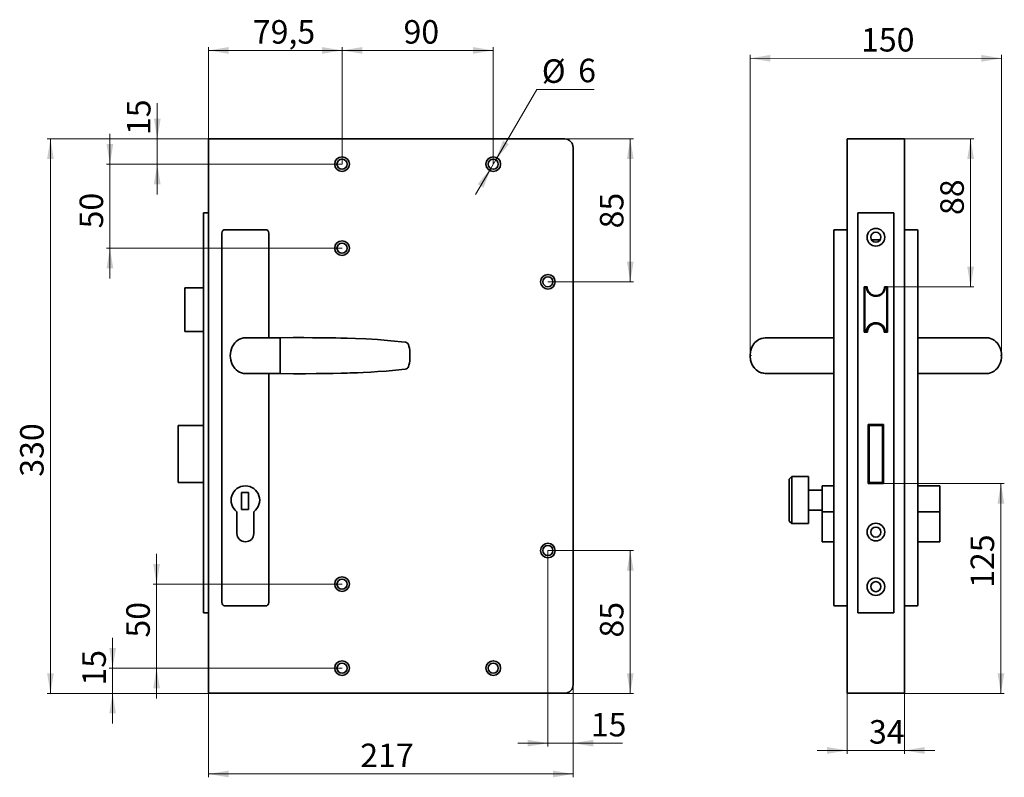
# Paper-space layout '1' of a CAD drawing. Units: millimetres. Extents: x 14 to 307, y 99 to 324.
import ezdxf

# ---------------------------------------------------------------- set-up
doc = ezdxf.new("R2010")
doc.units = ezdxf.units.MM
doc.styles.add('SLDTEXTSTYLE0', font='TXT', dxfattribs={"width": 0.7})
doc.dimstyles.new('SLDDIMSTYLE0', dxfattribs={"dimtxt": 7, "dimasz": 6, "dimexe": 0, "dimexo": 0.0625, "dimgap": 1.75, "dimtad": 0, "dimtih": 1, "dimtoh": 1, "dimdec": 1, "dimlfac": 2, "dimrnd": 1e-09, "dimzin": 12, "dimdsep": 46, "dimtxsty": 'SLDTEXTSTYLE0', "dimsah": 1, "dimcen": 0, "dimadec": 0, "dimazin": 3, "dimtfac": 1, "dimtdec": 0, "dimtmove": 0, "dimatfit": 3, "dimfxl": 0, "dimfrac": 2, "dimtolj": 1, "dimtzin": 12, "dimarcsym": 0})
doc.dimstyles.new('SLDDIMSTYLE1', dxfattribs={"dimtxt": 7, "dimasz": 6, "dimexe": 0, "dimexo": 0.0625, "dimgap": 1.75, "dimtad": 2, "dimdec": 1, "dimlfac": 2, "dimrnd": 1e-09, "dimzin": 12, "dimdsep": 46, "dimtxsty": 'SLDTEXTSTYLE0', "dimsah": 1, "dimcen": 0.09, "dimadec": 0, "dimazin": 3, "dimtfac": 1, "dimtdec": 0, "dimtofl": 0, "dimtmove": 0, "dimatfit": 3, "dimfxl": 0, "dimfrac": 2, "dimtolj": 1, "dimtzin": 12, "dimarcsym": 0})
doc.dimstyles.new('SLDDIMSTYLE2', dxfattribs={"dimtxt": 7, "dimasz": 6, "dimexe": 0, "dimexo": 0.0625, "dimgap": 1.75, "dimtad": 2, "dimdec": 1, "dimlfac": 2, "dimrnd": 1e-09, "dimzin": 12, "dimdsep": 46, "dimtxsty": 'SLDTEXTSTYLE0', "dimsah": 1, "dimcen": 0.09, "dimadec": 0, "dimazin": 3, "dimtfac": 1, "dimtdec": 0, "dimtmove": 0, "dimatfit": 0, "dimfxl": 0, "dimfrac": 2, "dimtolj": 1, "dimtzin": 12, "dimarcsym": 0})
doc.dimstyles.new('SLDDIMSTYLE3', dxfattribs={"dimtxt": 7, "dimasz": 6, "dimexe": 0, "dimexo": 0.0625, "dimgap": 1.75, "dimtad": 2, "dimdec": 0, "dimlfac": 2, "dimrnd": 1e-09, "dimzin": 12, "dimdsep": 46, "dimtxsty": 'SLDTEXTSTYLE0', "dimsah": 1, "dimcen": 0.09, "dimadec": 0, "dimazin": 3, "dimtfac": 1, "dimtdec": 0, "dimtofl": 0, "dimtmove": 0, "dimatfit": 3, "dimfxl": 0, "dimfrac": 2, "dimtolj": 1, "dimtzin": 12, "dimarcsym": 0})

# ---------------------------------------------------------------- blocks, each defined once
blk = doc.blocks.new('_D')
at = {"color": 7, "linetype": 'Continuous', "lineweight": 0}
for p, q in [((156.07, 282.38), (168.25, 303.26)), ((168.25, 303.26), (185.31, 303.26)), ((154.56, 279.79), (156.07, 282.38)), ((154.56, 279.79), (150.03, 272.01))]:
    blk.add_line(p, q, dxfattribs=at)
at = {"color": 7, "linetype": 'Continuous', "lineweight": 18}
for points in [[(156.07, 282.38), (159.96, 287.06), (158.23, 288.07)], [(154.56, 279.79), (150.67, 275.11), (152.4, 274.1)]]:
    blk.add_solid(points, dxfattribs=at)
at = {"color": 7, "linetype": 'Continuous', "lineweight": 18, "char_height": 7, "attachment_point": 1, "style": 'SLDTEXTSTYLE0'}
for s, insert in [('%%c', (169.75, 312.28)), ('6', (180.57, 312.46))]:
    blk.add_mtext(s, dxfattribs=dict(at, insert=insert))
blk = doc.blocks.new('_D_1')
at = {"color": 7, "linetype": 'Continuous', "lineweight": 0}
for p, q in [((70.57, 288.58), (70.57, 315.94)), ((70.57, 314.94), (110.32, 314.94)), ((110.32, 281.08), (110.32, 315.94))]:
    blk.add_line(p, q, dxfattribs=at)
at = {"color": 7, "linetype": 'Continuous', "lineweight": 18}
for points in [[(70.57, 314.94), (76.57, 313.94), (76.57, 315.94)], [(110.32, 314.94), (104.32, 315.94), (104.32, 313.94)]]:
    blk.add_solid(points, dxfattribs=at)
at = {"color": 7, "linetype": 'Continuous', "lineweight": 18, "insert": (83.78, 323.96), "char_height": 7, "attachment_point": 1, "style": 'SLDTEXTSTYLE0'}
blk.add_mtext('79,5', dxfattribs=at)
blk = doc.blocks.new('_D_2')
at = {"color": 7, "linetype": 'Continuous', "lineweight": 0}
for p, q in [((110.32, 281.08), (110.32, 315.94)), ((155.32, 314.94), (110.32, 314.94)), ((155.32, 281.08), (155.32, 315.94))]:
    blk.add_line(p, q, dxfattribs=at)
at = {"color": 7, "linetype": 'Continuous', "lineweight": 18}
for points in [[(110.32, 314.94), (116.32, 313.94), (116.32, 315.94)], [(155.32, 314.94), (149.32, 315.94), (149.32, 313.94)]]:
    blk.add_solid(points, dxfattribs=at)
at = {"color": 7, "linetype": 'Continuous', "lineweight": 18, "insert": (128.61, 323.96), "char_height": 7, "attachment_point": 1, "style": 'SLDTEXTSTYLE0'}
blk.add_mtext('90', dxfattribs=at)
blk = doc.blocks.new('_D_3')
at = {"color": 7, "linetype": 'Continuous', "lineweight": 0}
for p, q in [((55.35, 288.58), (55.35, 299.22)), ((70.57, 288.58), (54.35, 288.58)), ((55.35, 281.08), (55.35, 288.58)), ((110.32, 281.08), (54.35, 281.08)), ((55.35, 281.08), (55.35, 272.08))]:
    blk.add_line(p, q, dxfattribs=at)
at = {"color": 7, "linetype": 'Continuous', "lineweight": 18}
for points in [[(55.35, 288.58), (56.35, 294.58), (54.35, 294.58)], [(55.35, 281.08), (54.35, 275.08), (56.35, 275.08)]]:
    blk.add_solid(points, dxfattribs=at)
at = {"color": 7, "linetype": 'Continuous', "lineweight": 18, "insert": (46.33, 289.75), "char_height": 7, "attachment_point": 1, "rotation": 90, "style": 'SLDTEXTSTYLE0'}
blk.add_mtext('15', dxfattribs=at)
blk = doc.blocks.new('_D_4')
at = {"color": 7, "linetype": 'Continuous', "lineweight": 0}
for p, q in [((41.26, 281.08), (41.26, 290.08)), ((110.32, 281.08), (40.26, 281.08)), ((41.26, 281.08), (41.26, 256.08)), ((110.32, 256.08), (40.26, 256.08)), ((41.26, 256.08), (41.26, 247.08))]:
    blk.add_line(p, q, dxfattribs=at)
at = {"color": 7, "linetype": 'Continuous', "lineweight": 18}
for points in [[(41.26, 281.08), (42.26, 287.08), (40.26, 287.08)], [(41.26, 256.08), (40.26, 250.08), (42.26, 250.08)]]:
    blk.add_solid(points, dxfattribs=at)
at = {"color": 7, "linetype": 'Continuous', "lineweight": 18, "insert": (32.24, 261.96), "char_height": 7, "attachment_point": 1, "rotation": 90, "style": 'SLDTEXTSTYLE0'}
blk.add_mtext('50', dxfattribs=at)
blk = doc.blocks.new('_D_5')
at = {"color": 7, "linetype": 'Continuous', "lineweight": 0}
for p, q in [((42.07, 131.08), (42.07, 140.08)), ((110.32, 131.08), (41.07, 131.08)), ((42.07, 123.58), (42.07, 131.08)), ((70.57, 123.58), (41.07, 123.58)), ((42.07, 123.58), (42.07, 114.58))]:
    blk.add_line(p, q, dxfattribs=at)
at = {"color": 7, "linetype": 'Continuous', "lineweight": 18}
for points in [[(42.07, 131.08), (43.07, 137.08), (41.07, 137.08)], [(42.07, 123.58), (41.07, 117.58), (43.07, 117.58)]]:
    blk.add_solid(points, dxfattribs=at)
at = {"color": 7, "linetype": 'Continuous', "lineweight": 18, "insert": (33.05, 125.89), "char_height": 7, "attachment_point": 1, "rotation": 90, "style": 'SLDTEXTSTYLE0'}
blk.add_mtext('15', dxfattribs=at)
blk = doc.blocks.new('_D_6')
at = {"color": 7, "linetype": 'Continuous', "lineweight": 0}
for p, q in [((55.15, 156.08), (55.15, 165.08)), ((110.32, 156.08), (54.15, 156.08)), ((55.15, 156.08), (55.15, 131.08)), ((110.32, 131.08), (54.15, 131.08)), ((55.15, 131.08), (55.15, 122.08))]:
    blk.add_line(p, q, dxfattribs=at)
at = {"color": 7, "linetype": 'Continuous', "lineweight": 18}
for points in [[(55.15, 156.08), (56.15, 162.08), (54.15, 162.08)], [(55.15, 131.08), (54.15, 125.08), (56.15, 125.08)]]:
    blk.add_solid(points, dxfattribs=at)
at = {"color": 7, "linetype": 'Continuous', "lineweight": 18, "insert": (46.13, 140.18), "char_height": 7, "attachment_point": 1, "rotation": 90, "style": 'SLDTEXTSTYLE0'}
blk.add_mtext('50', dxfattribs=at)
blk = doc.blocks.new('_D_7')
at = {"color": 7, "linetype": 'Continuous', "lineweight": 0}
for p, q in [((171.57, 166.08), (171.57, 107.75)), ((179.07, 126.08), (179.07, 107.75)), ((171.57, 108.75), (162.57, 108.75)), ((171.57, 108.75), (179.07, 108.75)), ((179.07, 108.75), (193.8, 108.75))]:
    blk.add_line(p, q, dxfattribs=at)
at = {"color": 7, "linetype": 'Continuous', "lineweight": 18}
for points in [[(171.57, 108.75), (165.57, 109.75), (165.57, 107.75)], [(179.07, 108.75), (185.07, 107.75), (185.07, 109.75)]]:
    blk.add_solid(points, dxfattribs=at)
at = {"color": 7, "linetype": 'Continuous', "lineweight": 18, "insert": (184.33, 117.77), "char_height": 7, "attachment_point": 1, "style": 'SLDTEXTSTYLE0'}
blk.add_mtext('15', dxfattribs=at)
blk = doc.blocks.new('_D_8')
at = {"color": 7, "linetype": 'Continuous', "lineweight": 0}
for p, q in [((171.57, 166.08), (197.07, 166.08)), ((196.07, 123.58), (196.07, 166.08)), ((176.57, 123.58), (197.07, 123.58))]:
    blk.add_line(p, q, dxfattribs=at)
at = {"color": 7, "linetype": 'Continuous', "lineweight": 18}
for points in [[(196.07, 166.08), (195.07, 160.08), (197.07, 160.08)], [(196.07, 123.58), (197.07, 129.58), (195.07, 129.58)]]:
    blk.add_solid(points, dxfattribs=at)
at = {"color": 7, "linetype": 'Continuous', "lineweight": 18, "insert": (187.04, 140.18), "char_height": 7, "attachment_point": 1, "rotation": 90, "style": 'SLDTEXTSTYLE0'}
blk.add_mtext('85', dxfattribs=at)
blk = doc.blocks.new('_D_9')
at = {"color": 7, "linetype": 'Continuous', "lineweight": 0}
for p, q in [((176.57, 288.58), (197.07, 288.58)), ((196.07, 288.58), (196.07, 246.08)), ((171.57, 246.08), (197.07, 246.08))]:
    blk.add_line(p, q, dxfattribs=at)
at = {"color": 7, "linetype": 'Continuous', "lineweight": 18}
for points in [[(196.07, 288.58), (195.07, 282.58), (197.07, 282.58)], [(196.07, 246.08), (197.07, 252.08), (195.07, 252.08)]]:
    blk.add_solid(points, dxfattribs=at)
at = {"color": 7, "linetype": 'Continuous', "lineweight": 18, "insert": (187.04, 261.96), "char_height": 7, "attachment_point": 1, "rotation": 90, "style": 'SLDTEXTSTYLE0'}
blk.add_mtext('85', dxfattribs=at)
blk = doc.blocks.new('_D_10')
at = {"color": 7, "linetype": 'Continuous', "lineweight": 0}
for p, q in [((70.57, 288.58), (22.57, 288.58)), ((23.57, 288.58), (23.57, 123.58)), ((70.57, 123.58), (22.57, 123.58))]:
    blk.add_line(p, q, dxfattribs=at)
at = {"color": 7, "linetype": 'Continuous', "lineweight": 18}
for points in [[(23.57, 288.58), (22.57, 282.58), (24.57, 282.58)], [(23.57, 123.58), (24.57, 129.58), (22.57, 129.58)]]:
    blk.add_solid(points, dxfattribs=at)
at = {"color": 7, "linetype": 'Continuous', "lineweight": 18, "insert": (14.54, 188.06), "char_height": 7, "attachment_point": 1, "rotation": 90, "style": 'SLDTEXTSTYLE0'}
blk.add_mtext('330', dxfattribs=at)
blk = doc.blocks.new('_D_11')
at = {"color": 7, "linetype": 'Continuous', "lineweight": 0}
for p, q in [((179.07, 126.08), (179.07, 98.58)), ((70.57, 123.58), (70.57, 98.58)), ((70.57, 99.58), (179.07, 99.58))]:
    blk.add_line(p, q, dxfattribs=at)
at = {"color": 7, "linetype": 'Continuous', "lineweight": 18}
for points in [[(70.57, 99.58), (76.57, 98.58), (76.57, 100.58)], [(179.07, 99.58), (173.07, 100.58), (173.07, 98.58)]]:
    blk.add_solid(points, dxfattribs=at)
at = {"color": 7, "linetype": 'Continuous', "lineweight": 18, "insert": (115.74, 108.61), "char_height": 7, "attachment_point": 1, "style": 'SLDTEXTSTYLE0'}
blk.add_mtext('217', dxfattribs=at)
blk = doc.blocks.new('_D_12')
at = {"color": 7, "linetype": 'Continuous', "lineweight": 0}
for p, q in [((231.75, 224.09), (231.75, 313.59)), ((306.53, 224.08), (306.54, 313.58)), ((306.54, 312.58), (231.75, 312.59))]:
    blk.add_line(p, q, dxfattribs=at)
at = {"color": 7, "linetype": 'Continuous', "lineweight": 18}
for points in [[(231.75, 312.59), (237.75, 311.59), (237.75, 313.59)], [(306.54, 312.58), (300.54, 313.58), (300.54, 311.58)]]:
    blk.add_solid(points, dxfattribs=at)
at = {"color": 7, "linetype": 'Continuous', "lineweight": 18, "insert": (264.73, 321.61), "char_height": 7, "attachment_point": 1, "rotation": 359.9987, "style": 'SLDTEXTSTYLE0'}
blk.add_mtext('150', dxfattribs=at)
blk = doc.blocks.new('_D_13')
at = {"color": 7, "linetype": 'Continuous', "lineweight": 0}
for p, q in [((260.64, 123.58), (260.64, 105.58)), ((277.64, 123.58), (277.64, 105.58)), ((260.64, 106.58), (251.64, 106.58)), ((260.64, 106.58), (277.64, 106.58)), ((277.64, 106.58), (286.64, 106.58))]:
    blk.add_line(p, q, dxfattribs=at)
at = {"color": 7, "linetype": 'Continuous', "lineweight": 18}
for points in [[(260.64, 106.58), (254.64, 107.58), (254.64, 105.58)], [(277.64, 106.58), (283.64, 105.58), (283.64, 107.58)]]:
    blk.add_solid(points, dxfattribs=at)
at = {"color": 7, "linetype": 'Continuous', "lineweight": 18, "insert": (267.1, 115.61), "char_height": 7, "attachment_point": 1, "style": 'SLDTEXTSTYLE0'}
blk.add_mtext('34', dxfattribs=at)
blk = doc.blocks.new('_D_14')
at = {"color": 7, "linetype": 'Continuous', "lineweight": 0}
for p, q in [((271.39, 186.08), (307.35, 186.08)), ((306.35, 123.58), (306.35, 186.08)), ((277.64, 123.58), (307.35, 123.58))]:
    blk.add_line(p, q, dxfattribs=at)
at = {"color": 7, "linetype": 'Continuous', "lineweight": 18}
for points in [[(306.35, 186.08), (305.35, 180.08), (307.35, 180.08)], [(306.35, 123.58), (307.35, 129.58), (305.35, 129.58)]]:
    blk.add_solid(points, dxfattribs=at)
at = {"color": 7, "linetype": 'Continuous', "lineweight": 18, "insert": (297.32, 154.98), "char_height": 7, "attachment_point": 1, "rotation": 90, "style": 'SLDTEXTSTYLE0'}
blk.add_mtext('125', dxfattribs=at)
blk = doc.blocks.new('_D_15')
at = {"color": 7, "linetype": 'Continuous', "lineweight": 0}
for p, q in [((277.64, 288.58), (298.32, 288.58)), ((297.32, 288.58), (297.32, 244.58)), ((272.64, 244.58), (298.32, 244.58))]:
    blk.add_line(p, q, dxfattribs=at)
at = {"color": 7, "linetype": 'Continuous', "lineweight": 18}
for points in [[(297.32, 288.58), (296.32, 282.58), (298.32, 282.58)], [(297.32, 244.58), (298.32, 250.58), (296.32, 250.58)]]:
    blk.add_solid(points, dxfattribs=at)
at = {"color": 7, "linetype": 'Continuous', "lineweight": 18, "insert": (288.3, 265.95), "char_height": 7, "attachment_point": 1, "rotation": 90, "style": 'SLDTEXTSTYLE0'}
blk.add_mtext('88', dxfattribs=at)

psp = doc.layouts.new('1')

# ---------------------------------------------------------------- linework, layer by layer
at = {"color": 7, "linetype": 'Continuous', "lineweight": 35}
for p, q in [((70.567, 288.584), (70.567, 123.584)), ((72.567, 288.584), (70.567, 288.584)), ((176.567, 288.584), (72.567, 288.584)), ((260.641, 288.584), (260.641, 123.584)), ((262.641, 288.584), (260.641, 288.584)), ((275.641, 288.584), (262.641, 288.584)), ((277.641, 288.584), (275.641, 288.584)), ((277.641, 288.584), (277.641, 123.584)), ((179.067, 286.084), (179.067, 126.084)), ((69.067, 266.584), (70.567, 266.584)), ((69.067, 266.584), (69.067, 147.584)), ((263.766, 266.584), (263.766, 147.584)), ((263.766, 266.584), (274.516, 266.584)), ((274.516, 266.584), (274.516, 147.584)), ((75.567, 261.584), (87.567, 261.584)), ((256.641, 261.334), (256.641, 260.584)), ((260.641, 261.584), (256.891, 261.584)), ((277.641, 261.584), (281.391, 261.584)), ((281.641, 261.334), (281.641, 260.584)), ((74.567, 150.584), (74.567, 260.584)), ((88.567, 260.584), (88.567, 229.413)), ((256.641, 260.584), (256.641, 150.584)), ((270.44, 258.584), (267.842, 258.584)), ((281.641, 260.584), (281.641, 150.584)), ((63.567, 244.309), (69.067, 244.309)), ((63.567, 231.309), (63.567, 244.309)), ((266.53, 244.584), (265.641, 244.584)), ((265.641, 231.084), (265.641, 244.584)), ((265.879, 231.309), (265.867, 244.309)), ((265.867, 244.309), (266.334, 244.309)), ((271.751, 244.584), (272.641, 244.584)), ((272.379, 244.309), (271.925, 244.309)), ((272.379, 231.309), (272.379, 244.309)), ((272.641, 244.584), (272.641, 231.084)), ((63.567, 231.309), (69.067, 231.309)), ((91.959, 229.413), (81.567, 229.413)), ((91.961, 223.92), (91.961, 229.41)), ((246.641, 229.413), (236.247, 229.413)), ((256.641, 229.413), (246.641, 229.413)), ((266.641, 231.084), (265.641, 231.084)), ((266.3, 231.309), (265.879, 231.309)), ((272.641, 231.084), (271.641, 231.084)), ((271.958, 231.309), (272.379, 231.309)), ((291.641, 229.413), (281.641, 229.413)), ((302.034, 229.413), (291.641, 229.413)), ((91.961, 223.92), (91.961, 218.77)), ((81.567, 218.756), (91.962, 218.756)), ((88.567, 218.756), (88.567, 150.584)), ((236.247, 218.756), (246.641, 218.756)), ((246.641, 218.756), (256.641, 218.756)), ((281.641, 218.756), (291.641, 218.756)), ((291.641, 218.756), (302.034, 218.756)), ((61.567, 203.309), (61.567, 186.309)), ((61.567, 203.309), (69.067, 203.309)), ((266.891, 203.584), (271.391, 203.584)), ((266.891, 203.584), (266.891, 186.084)), ((267.129, 203.309), (271.129, 203.309)), ((267.129, 203.309), (267.129, 186.309)), ((271.129, 203.309), (271.129, 186.309)), ((271.391, 203.584), (271.391, 186.084)), ((244.141, 188.084), (243.391, 187.334)), ((249.141, 188.084), (244.141, 188.084)), ((244.141, 188.084), (244.141, 184.834)), ((249.141, 184.834), (249.141, 188.084)), ((61.567, 186.309), (69.067, 186.309)), ((243.391, 184.834), (243.391, 187.334)), ((243.391, 177.334), (243.391, 184.834)), ((244.141, 184.834), (244.141, 177.334)), ((249.141, 177.334), (249.141, 184.834)), ((256.641, 185.334), (253.141, 185.334)), ((253.141, 185.334), (253.141, 177.648)), ((266.891, 186.084), (271.391, 186.084)), ((267.129, 186.309), (271.129, 186.309)), ((288.141, 185.334), (281.641, 185.334)), ((288.141, 185.334), (288.141, 177.648)), ((80.384, 183.365), (80.384, 178.261)), ((82.471, 183.365), (80.384, 183.365)), ((82.471, 178.261), (82.471, 183.365)), ((253.141, 184.084), (249.141, 184.084)), ((79.067, 177.648), (79.067, 171.184)), ((80.384, 178.261), (82.471, 178.261)), ((84.067, 171.184), (84.067, 177.648)), ((243.391, 174.834), (243.391, 177.334)), ((244.141, 177.334), (244.141, 174.084)), ((249.141, 178.084), (253.141, 178.084)), ((249.141, 174.084), (249.141, 177.334)), ((256.641, 177.648), (253.141, 177.648)), ((253.141, 177.648), (253.141, 171.184)), ((288.141, 177.648), (281.641, 177.648)), ((288.141, 177.648), (288.141, 171.184)), ((243.391, 174.834), (244.141, 174.084)), ((244.141, 174.084), (249.141, 174.084)), ((253.141, 171.184), (253.141, 168.684)), ((288.141, 171.184), (288.141, 168.684)), ((253.141, 168.684), (256.641, 168.684)), ((281.641, 168.684), (288.141, 168.684)), ((87.567, 149.584), (75.567, 149.584)), ((256.641, 150.584), (256.641, 149.834)), ((256.891, 149.584), (260.641, 149.584)), ((281.391, 149.584), (277.641, 149.584)), ((281.641, 150.584), (281.641, 149.834)), ((69.067, 147.584), (70.567, 147.584)), ((263.766, 147.584), (274.516, 147.584)), ((72.567, 123.584), (70.567, 123.584)), ((176.567, 123.584), (72.567, 123.584)), ((262.641, 123.584), (260.641, 123.584)), ((275.641, 123.584), (262.641, 123.584)), ((277.641, 123.584), (275.641, 123.584))]:
    psp.add_line(p, q, dxfattribs=at)
at = {"color": 7, "linetype": 'Continuous', "lineweight": 18}
for p, q in [((231.747, 224.086), (232.136, 224.086)), ((306.534, 224.084), (306.197, 224.086))]:
    psp.add_line(p, q, dxfattribs=at)
at = {"color": 7, "linetype": 'Continuous', "lineweight": 35, "flags": 128}
for points in [[(129.133, 228.084), (124.872, 228.543), (120.858, 228.853), (117.35, 229.052), (114.354, 229.181), (111.873, 229.262), (109.911, 229.313), (108.47, 229.345), (107.551, 229.362), (106.931, 229.373), (106.125, 229.386), (105.104, 229.401), (103.616, 229.42), (101.563, 229.442), (98.94, 229.458), (95.741, 229.456), (91.961, 229.413)], [(236.247, 229.413), (234.987, 229.2), (234.275, 228.874), (233.547, 228.347), (232.857, 227.588), (232.276, 226.592), (231.885, 225.396), (231.747, 224.084), (231.885, 222.773), (232.276, 221.577), (232.857, 220.581), (233.547, 219.822), (234.275, 219.295), (234.987, 218.969), (236.247, 218.756)], [(129.136, 220.085), (129.488, 220.188), (129.759, 220.375), (129.95, 220.596), (130.095, 220.854), (130.226, 221.215), (130.36, 221.816), (130.451, 222.498), (130.505, 223.231), (130.525, 224.013), (130.51, 224.819), (130.457, 225.606), (130.366, 226.319), (130.228, 226.948), (130.066, 227.374), (129.858, 227.692), (129.599, 227.918), (129.25, 228.067), (129.07, 228.076)], [(91.961, 218.756), (95.908, 218.712), (99.444, 218.713), (102.579, 218.737), (105.32, 218.771), (107.67, 218.809), (110.063, 218.859), (111.854, 218.906), (112.715, 218.932), (113.31, 218.952), (113.716, 218.965), (114.877, 219.008), (116.583, 219.08), (118.864, 219.196), (120.98, 219.324), (123.441, 219.504), (126.242, 219.757), (129.135, 220.084)]]:
    psp.add_lwpolyline(points, dxfattribs=at)
at = {"color": 7, "linetype": 'Continuous', "lineweight": 35}
for centre, radius in [((110.317, 281.084), 2.175), ((110.317, 281.084), 1.5), ((155.317, 281.084), 2.175), ((155.317, 281.084), 1.5), ((269.141, 259.334), 2.625), ((269.141, 259.334), 1.5), ((110.317, 256.084), 2.175), ((110.317, 256.084), 1.5), ((171.567, 246.084), 2.175), ((171.567, 246.084), 1.5), ((269.141, 171.584), 2.625), ((269.141, 171.584), 1.5), ((171.567, 166.084), 2.175), ((171.567, 166.084), 1.5), ((110.317, 156.084), 2.175), ((110.317, 156.084), 1.5), ((269.141, 155.334), 2.625), ((269.141, 155.334), 1.5), ((110.317, 131.084), 2.175), ((110.317, 131.084), 1.5), ((155.317, 131.084), 2.175), ((155.317, 131.084), 1.5)]:
    psp.add_circle(centre, radius, dxfattribs=at)
for centre, radius, start, end in [((176.567, 286.084), 2.5, 0, 90), ((75.567, 260.584), 1, 90, 180), ((87.567, 260.584), 1, 0, 90), ((256.891, 261.334), 0.25, 90, 180), ((281.391, 261.334), 0.25, 0, 90), ((269.129, 244.559), 2.807, 185.11013, 353.3729), ((269.141, 244.584), 2.61, 180, 0), ((269.129, 244.559), 2.807, 353.3729, 354.88987), ((269.129, 231.059), 2.84, 9.645, 174.94971), ((269.141, 231.084), 2.5, 360, 180), ((269.129, 231.059), 2.84, 5.05029, 9.645), ((236.359, 224.998), 4.356, 91.39963, 143.68656), ((236.391, 223.204), 4.401, 215.0169, 269.35049), ((81.567, 181.084), 4.25, 306.03188, 233.96812), ((81.567, 171.184), 2.5, 180, 0), ((75.567, 150.584), 1, 180, 270), ((87.567, 150.584), 1, 270, 0), ((256.891, 149.834), 0.25, 180, 270), ((281.391, 149.834), 0.25, 270, 0), ((176.567, 126.084), 2.5, 270, 0)]:
    psp.add_arc(centre, radius, start, end, dxfattribs=at)
for centre, start_param, end_param in [((81.567, 224.084), 0, 3.1415927), ((302.034, 224.084), 3.1409736, 6.2831853)]:
    psp.add_ellipse(centre, major_axis=(0, 5.328), ratio=0.8445269, start_param=start_param, end_param=end_param, dxfattribs=at)

# ---------------------------------------------------------------- dimensions: what is measured, and where the dimension line sits
at = {"color": 7, "linetype": 'Continuous', "lineweight": 18}
for base, p1, p2, dimstyle, picture, middle in [((110.317, 314.939), (70.567, 288.584), (110.317, 281.084), 'SLDDIMSTYLE1', '_D_1', (92.052, 314.939)), ((110.317, 314.939), (155.317, 281.084), (110.317, 281.084), 'SLDDIMSTYLE1', '_D_2', (133.346, 314.939)), ((179.067, 108.745), (171.567, 166.084), (179.067, 126.084), 'SLDDIMSTYLE2', '_D_7', (189.067, 108.745)), ((179.067, 99.584), (70.567, 123.584), (179.067, 126.084), 'SLDDIMSTYLE1', '_D_11', (122.842, 99.584)), ((277.641, 106.584), (260.641, 123.584), (277.641, 123.584), 'SLDDIMSTYLE2', '_D_13', (271.834, 106.584))]:
    dim = psp.add_linear_dim(base=base, p1=p1, p2=p2, dimstyle=dimstyle, dxfattribs=at)
    dim.commit()
    dim.dimension.update_dxf_attribs({"geometry": picture, "text_midpoint": middle, "dimtype": 160})
for base, p1, p2, angle, dimstyle, picture, middle in [((231.749, 312.585), (306.534, 224.084), (231.747, 224.086), 359.9987, 'SLDDIMSTYLE3', '_D_12', (271.834, 312.584)), ((55.352, 288.584), (110.317, 281.084), (70.567, 288.584), 90, 'SLDDIMSTYLE2', '_D_3', (55.352, 294.481)), ((41.264, 256.084), (110.317, 281.084), (110.317, 256.084), 90, 'SLDDIMSTYLE2', '_D_4', (41.264, 266.697)), ((23.567, 123.584), (70.567, 288.584), (70.567, 123.584), 90, 'SLDDIMSTYLE1', '_D_10', (23.567, 195.157)), ((196.067, 246.084), (176.567, 288.584), (171.567, 246.084), 90, 'SLDDIMSTYLE1', '_D_9', (196.067, 266.697)), ((297.32, 244.584), (277.641, 288.584), (272.641, 244.584), 90, 'SLDDIMSTYLE1', '_D_15', (297.32, 270.688)), ((306.348, 186.084), (277.641, 123.584), (271.391, 186.084), 90, 'SLDDIMSTYLE1', '_D_14', (306.348, 162.084)), ((55.153, 131.084), (110.317, 156.084), (110.317, 131.084), 90, 'SLDDIMSTYLE2', '_D_6', (55.153, 144.91)), ((196.067, 166.084), (176.567, 123.584), (171.567, 166.084), 90, 'SLDDIMSTYLE1', '_D_8', (196.067, 144.91)), ((42.069, 131.084), (70.567, 123.584), (110.317, 131.084), 90, 'SLDDIMSTYLE2', '_D_5', (42.069, 130.622))]:
    dim = psp.add_linear_dim(base=base, p1=p1, p2=p2, angle=angle, dimstyle=dimstyle, dxfattribs=at)
    dim.commit()
    dim.dimension.update_dxf_attribs({"geometry": picture, "text_midpoint": middle, "dimtype": 160})
dim = psp.add_diameter_dim_2p(p1=(156.073, 282.38), p2=(154.561, 279.789), dimstyle='SLDDIMSTYLE0', dxfattribs=at)
dim.commit()
dim.dimension.update_dxf_attribs({"geometry": '_D', "text_midpoint": (177.529, 309.268), "dimtype": 163})

doc.saveas('drawing.dxf')
